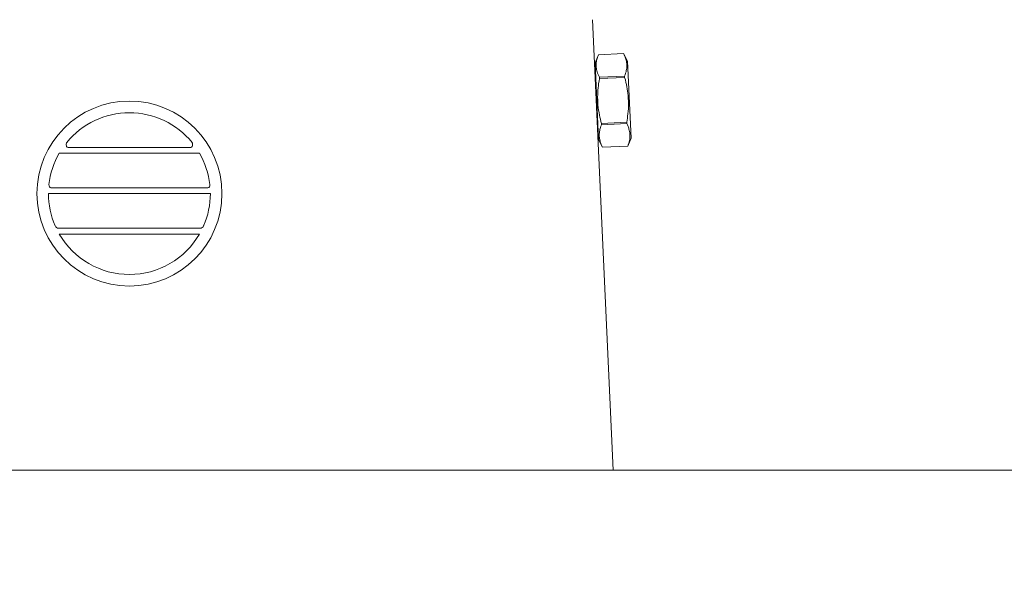
# Model space of a CAD drawing. Extents: x -281 to 146, y -45 to 136.
# Drawn here: x 43 to 48, y 17 to 20 of the extents above; entities that cross this region are included whole.
import ezdxf

# ---------------------------------------------------------------- set-up
doc = ezdxf.new("R2010")
doc.units = 0
doc.header["$MEASUREMENT"] = 0
doc.layers.get('0').update_dxf_attribs({"linetype": 'CONTINUOUS', "lineweight": 15})
doc.layers.get('DEFPOINTS').update_dxf_attribs({"linetype": 'CONTINUOUS'})
doc.layers.add('Text', color=7, linetype='CONTINUOUS')
doc.styles.add('ROMAND', font='romand.shx', dxfattribs={"oblique": 15})
doc.dimstyles.new('ROMAND', dxfattribs={"dimscale": 8, "dimtxt": 0.125, "dimasz": 0.125, "dimexe": 0.0625, "dimexo": 0.0625, "dimgap": 0.0625, "dimtad": 0, "dimtih": 1, "dimtoh": 1, "dimdec": 4, "dimzin": 0, "dimdsep": 46, "dimlunit": 4, "dimtxsty": 'ROMAND', "dimcen": 0, "dimadec": 0, "dimazin": 0, "dimtfac": 1, "dimtdec": 4, "dimtix": 1, "dimtofl": 0, "dimtmove": 0, "dimatfit": 0, "dimfxl": 0, "dimtolj": 1, "dimtzin": 0, "dimarcsym": 0})

# ---------------------------------------------------------------- blocks, each defined once
blk = doc.blocks.new('*D28')
at = {"layer": 'DEFPOINTS', "color": 0}
for p in [(45.1434, 15.3552), (46.661, 15.3552)]:
    blk.add_point(p, dxfattribs=at)
at = {"layer": 'Text', "color": 0, "lineweight": -2}
blk.add_line((47.286, 15.3552), (51.4788, 15.3552), dxfattribs=at)
at = {"layer": 'Text', "color": 0}
blk.add_solid([(47.286, 15.4593), (47.286, 15.251), (46.661, 15.3552)], dxfattribs=at)
at = {"layer": 'Text', "color": 0, "insert": (57.9589, 15.3552), "char_height": 0.625, "attachment_point": 5, "style": 'ROMAND'}
blk.add_mtext('\\A1;#10-24x \\A1;{\\H0.7x;\\S3/4;}" S.S.\\PHEX WASHER HEAD\\PTHREAD-CUTTING SCREWS\\P(3 @ 120%%D)', dxfattribs=at)

msp = doc.modelspace()

# ---------------------------------------------------------------- linework, layer by layer
for p, q in [((46.03996, 17.24032), (45.92985, 19.67587)), ((45.94298, 19.44311), (45.96089, 19.48649)), ((45.96089, 19.48649), (46.09715, 19.49258)), ((45.96089, 19.48645), (46.09715, 19.49255)), ((45.96089, 19.48645), (45.96089, 19.48649)), ((46.11886, 19.45097), (46.09715, 19.49258)), ((46.09715, 19.49255), (46.09715, 19.49258)), ((45.96153, 19.02796), (45.94298, 19.44311)), ((46.13742, 19.03583), (46.11886, 19.45097)), ((46.10258, 19.37093), (45.96633, 19.36484)), ((45.96663, 19.35804), (45.96633, 19.36484)), ((45.96663, 19.35804), (46.10289, 19.36413)), ((46.10289, 19.36413), (46.10258, 19.37093)), ((46.11376, 19.1209), (45.9775, 19.11481)), ((45.97781, 19.10801), (45.9775, 19.11481)), ((45.97781, 19.10801), (46.11406, 19.1141)), ((46.11406, 19.1141), (46.11376, 19.1209)), ((45.98325, 18.98636), (45.96153, 19.02796)), ((46.1195, 18.99245), (46.13742, 19.03583)), ((46.1195, 18.99248), (45.98324, 18.98639)), ((45.98325, 18.98636), (45.98324, 18.98639)), ((46.1195, 18.99245), (45.98325, 18.98636)), ((46.1195, 18.99245), (46.1195, 18.99248))]:
    msp.add_line(p, q)
at = {"color": 8}
for p, q in [((43.80472, 18.95436), (43.04696, 18.95436)), ((43.75712, 18.98561), (43.09456, 18.98561)), ((43.86334, 18.73562), (42.98834, 18.73562)), ((43.85028, 18.76687), (43.00139, 18.76687)), ((43.80748, 18.54813), (43.0442, 18.54813)), ((43.80475, 18.51688), (43.04693, 18.51688))]:
    msp.add_line(p, q, dxfattribs=at)
at = {"flags": 128}
for points in [[(45.96633, 19.36484), (45.96283, 19.37204), (45.95964, 19.3793), (45.95681, 19.3866), (45.95437, 19.39394), (45.95271, 19.39986), (45.95133, 19.4058), (45.95023, 19.41177), (45.94944, 19.41776), (45.94895, 19.42377), (45.94878, 19.43009), (45.94894, 19.43643), (45.94944, 19.44278), (45.95025, 19.44913), (45.95138, 19.45547), (45.95253, 19.46065), (45.95386, 19.46582), (45.95537, 19.47098), (45.95796, 19.47873), (45.96089, 19.48645)], [(46.10258, 19.37093), (46.10543, 19.37842), (46.10795, 19.38593), (46.11012, 19.39345), (46.1119, 19.40098), (46.11302, 19.40702), (46.11387, 19.41307), (46.11442, 19.41911), (46.11468, 19.42515), (46.11463, 19.43117), (46.11424, 19.43749), (46.11351, 19.44379), (46.11245, 19.45007), (46.11107, 19.45632), (46.10938, 19.46254), (46.10778, 19.46759), (46.10599, 19.47262), (46.10402, 19.47762), (46.10076, 19.48511), (46.09715, 19.49255)], [(45.9775, 19.11481), (45.97454, 19.12596), (45.97176, 19.13715), (45.96917, 19.14841), (45.9668, 19.15971), (45.96422, 19.17349), (45.96201, 19.18733), (45.96017, 19.20123), (45.95872, 19.21517), (45.95769, 19.22915), (45.95708, 19.24317), (45.95688, 19.25719), (45.95709, 19.27121), (45.95759, 19.28301), (45.95835, 19.29479), (45.95938, 19.30655), (45.96065, 19.31829), (45.96215, 19.33), (45.96425, 19.34404), (45.96663, 19.35804)], [(46.11376, 19.1209), (46.11572, 19.13227), (46.11749, 19.14367), (46.11906, 19.15511), (46.12042, 19.16658), (46.12175, 19.18053), (46.12273, 19.19452), (46.12332, 19.20853), (46.12351, 19.22254), (46.12329, 19.23656), (46.12265, 19.25057), (46.1216, 19.26456), (46.12013, 19.2785), (46.11859, 19.2902), (46.11678, 19.30187), (46.11471, 19.3135), (46.11239, 19.32508), (46.10985, 19.33661), (46.10651, 19.3504), (46.10289, 19.36413)], [(45.98324, 18.98639), (45.97974, 18.99359), (45.97656, 19.00085), (45.97373, 19.00815), (45.97128, 19.01549), (45.96962, 19.02141), (45.96824, 19.02735), (45.96715, 19.03332), (45.96636, 19.03931), (45.96587, 19.04532), (45.96569, 19.05164), (45.96586, 19.05798), (45.96635, 19.06433), (45.96717, 19.07068), (45.9683, 19.07702), (45.96945, 19.0822), (45.97078, 19.08737), (45.97229, 19.09253), (45.97488, 19.10028), (45.97781, 19.10801)], [(46.1195, 18.99248), (46.12235, 18.99997), (46.12487, 19.00748), (46.12704, 19.015), (46.12882, 19.02254), (46.12994, 19.02857), (46.13079, 19.03462), (46.13134, 19.04066), (46.1316, 19.0467), (46.13155, 19.05272), (46.13116, 19.05904), (46.13043, 19.06534), (46.12937, 19.07162), (46.12799, 19.07787), (46.1263, 19.08409), (46.1247, 19.08914), (46.12291, 19.09417), (46.12094, 19.09917), (46.11767, 19.10666), (46.11406, 19.1141)]]:
    msp.add_lwpolyline(points, dxfattribs=at)
msp.add_lwpolyline([(49.23469, 2.25569), (52.68192, 17.24032), (34.17519, 17.24032), (37.62243, 2.25569)], close=True)
msp.add_circle((43.42584, 18.7356), 0.5)
at = {"color": 8}
for centre, radius, start, end in [((43.42584, 18.7356), 0.4375, 39.22578, 140.77422), ((43.10985, 19.00146), 0.02569, 165.55584, 205.36451), ((43.10945, 18.99959), 0.02584, 150.63737, 161.30905), ((43.74223, 18.99959), 0.02584, 18.69095, 29.36263), ((43.74183, 19.00146), 0.02569, 334.63549, 14.44416), ((43.42584, 18.7356), 0.4375, 149.99825, 173.63564), ((43.09625, 18.99729), 0.0118, 214.54162, 261.75835), ((43.75542, 18.99729), 0.0118, 278.24165, 325.45838), ((43.42584, 18.7356), 0.4375, 6.36436, 30.00175), ((43.42584, 18.7356), 0.4375, 179.99697, 203.45893), ((43.01668, 18.78255), 0.02569, 176.55558, 205.36451), ((43.0024, 18.77763), 0.01081, 214.2788, 264.68194), ((43.42584, 18.7356), 0.4375, 336.54107, 0.00303), ((43.84928, 18.77763), 0.01081, 275.31806, 325.7212), ((43.835, 18.78255), 0.02569, 334.63549, 3.44442), ((43.04785, 18.57215), 0.02569, 202.09937, 232.03801), ((43.04919, 18.58574), 0.03794, 243.12503, 262.43975), ((43.80249, 18.58574), 0.03794, 277.56025, 296.87497), ((43.80383, 18.57215), 0.02569, 307.96199, 337.90063), ((43.42584, 18.7356), 0.4375, 209.99474, 330.00526)]:
    msp.add_arc(centre, radius, start, end, dxfattribs=at)

# ---------------------------------------------------------------- dimensions: what is measured, and where the dimension line sits
at = {"layer": 'Text'}
dim = msp.add_diameter_dim_2p(p1=(45.14344, 15.35516), p2=(46.66103, 15.35516), text='#10-24x \\A1;{\\H0.7x;\\S3/4;}" S.S.\\PHEX WASHER HEAD\\PTHREAD-CUTTING SCREWS\\P(3 @ 120%%D)', dimstyle='ROMAND', override={"dimscale": 5}, dxfattribs=at)
dim.commit()
dim.dimension.update_dxf_attribs({"geometry": '*D28', "text_midpoint": (57.95895, 15.35516), "dimtype": 163})

doc.saveas('drawing.dxf')
